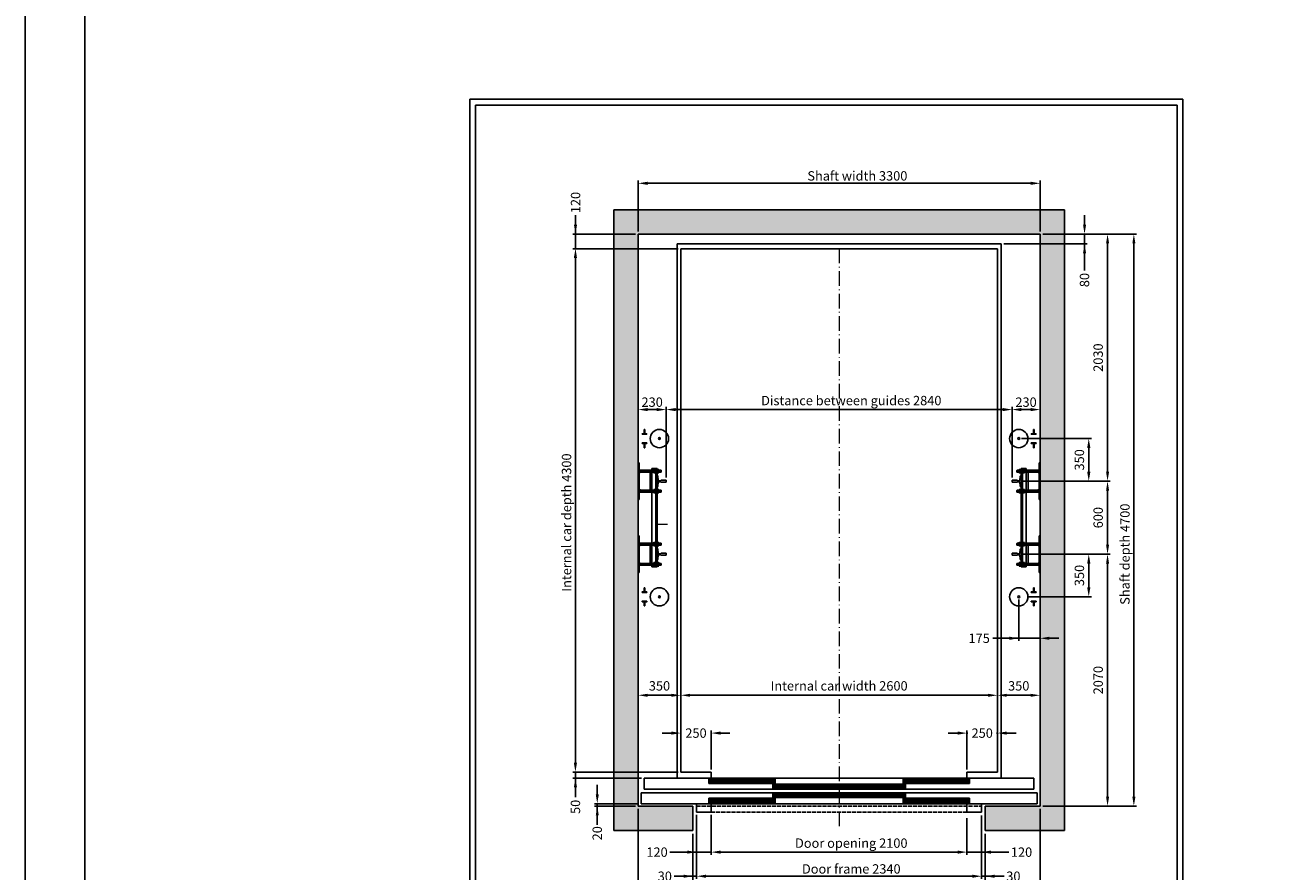
# Model space of a CAD drawing. Units: inches. Extents: x 39622 to 78430, y 24239 to 122781.
# Drawn here: x 39622 to 49886, y 90793 to 97744 of the extents above; entities that cross this region are included whole.
import ezdxf

# ---------------------------------------------------------------- set-up
doc = ezdxf.new("R2010")
doc.units = ezdxf.units.IN
doc.header["$MEASUREMENT"] = 0
for name, pattern in [('ACAD_ISO10W100', [18.5, 12, -3, 0.5, -3]), ('CONTINUA', [0]), ('DASHDOT', [1, 0.5, -0.25, 0, -0.25]), ('DASHED', [0.2068, 0.1655, -0.0413])]:
    doc.linetypes.add(name, pattern=pattern)
for name, color, linetype in [('2', 2, 'Continuous'), ('4', 4, 'Continuous'), ('9', 4, 'DASHDOT'), ('AM_VIS', 7, 'Continuous'), ('BYGGNAD', 2, 'Continuous'), ('CAMPITURE', 1, 'Continuous'), ('CARTIGLIO', 7, 'CONTINUA'), ('CYLINDER-RAILS', 6, 'Continuous'), ('DÖRR', 6, 'Continuous'), ('Wymiarowanie', 1, 'Continuous')]:
    doc.layers.add(name, color=color, linetype=linetype)
doc.layers.add('QUOTE', color=1, linetype='Continuous', lineweight=15)
doc.dimstyles.new('ACDIM', dxfattribs={"dimscale": 22, "dimtxt": 3.5, "dimasz": 3.5, "dimexe": 1, "dimexo": 1, "dimgap": 1, "dimtad": 0, "dimrnd": 0.001, "dimdsep": 46, "dimtxsty": 'Standard', "dimcen": 2, "dimdle": 6, "dimclrd": 4, "dimclre": 4, "dimclrt": 3, "dimadec": 0, "dimazin": 0, "dimtfac": 1, "dimtmove": 0, "dimatfit": 3, "dimfxl": 1, "dimtvp": 1, "dimtolj": 1, "dimarcsym": 0})

# ---------------------------------------------------------------- blocks, each defined once
blk = doc.blocks.new('fghfhjh')
at = {"layer": 'DÖRR'}
for p, q in [((34748, -55559), (35293, -55559)), ((34748, -55599), (34748, -55559)), ((34748, -55569), (35293, -55569)), ((34748, -55579), (35293, -55579)), ((34748, -55589), (35293, -55589)), ((35293, -55599), (34748, -55599)), ((35293, -55599), (35293, -55559))]:
    blk.add_line(p, q, dxfattribs=at)
blk = doc.blocks.new('dfghgfhfjh')
at = {"color": 6}
for p, q in [((33148, -55714), (36348, -55714)), ((33123, -55834), (33123, -55924)), ((36373, -55834), (36373, -55924)), ((34348, -55924), (33123, -55924)), ((33578, -55994), (33578, -55924)), ((33698, -55994), (33698, -55924)), ((34348, -55924), (35376, -55924)), ((33578, -55994), (33698, -55994))]:
    blk.add_line(p, q, dxfattribs=at)
at = {"color": 6, "ltscale": 0.001}
for p, q in [((36348, -55804), (36348, -55714)), ((34498, -55924), (36373, -55924))]:
    blk.add_line(p, q, dxfattribs=at)
at = {"color": 6, "ltscale": 15}
for p, q in [((35420, -55834), (36373, -55834)), ((35798, -55924), (35798, -55994)), ((35918, -55994), (35918, -55924)), ((35798, -55994), (35918, -55994))]:
    blk.add_line(p, q, dxfattribs=at)
at = {"color": 4, "linetype": 'DASHED', "ltscale": 200}
for p, q in [((33578, -55944), (35918, -55944)), ((33698, -55994), (35798, -55994))]:
    blk.add_line(p, q, dxfattribs=at)
at = {"layer": 'DÖRR'}
for p, q in [((33148, -55804), (33148, -55714)), ((35420, -55834), (33123, -55834)), ((36348, -55804), (33148, -55804))]:
    blk.add_line(p, q, dxfattribs=at)
at = {"layer": 'BYGGNAD', "xscale": -1}
for p in [(68971, -160), (69496, -205)]:
    blk.add_blockref('fghfhjh', p, dxfattribs=at)
at = {"layer": 'BYGGNAD'}
for p in [(525, -160), (0, -205)]:
    blk.add_blockref('fghfhjh', p, dxfattribs=at)
at = {"layer": 'BYGGNAD', "rotation": 180}
for p in [(69496, -111433), (68971, -111478)]:
    blk.add_blockref('fghfhjh', p, dxfattribs=at)
at = {"layer": 'BYGGNAD', "xscale": -1, "rotation": 180}
for p in [(0, -111433), (525, -111478)]:
    blk.add_blockref('fghfhjh', p, dxfattribs=at)
blk = doc.blocks.new('*D937')
at = {"layer": 'Defpoints', "color": 0}
for p in [(45007, 92237), (45007, 92237), (47607, 92237)]:
    blk.add_point(p, dxfattribs=at)
at = {"layer": 'QUOTE', "color": 4, "lineweight": -2}
for p, q in [((45007, 92215), (45007, 92215)), ((47530, 92237), (45084, 92237)), ((47607, 92215), (47607, 92215))]:
    blk.add_line(p, q, dxfattribs=at)
at = {"layer": 'QUOTE', "color": 4}
for points in [[(45084, 92249), (45084, 92224), (45007, 92237)], [(47530, 92224), (47530, 92249), (47607, 92237)]]:
    blk.add_solid(points, dxfattribs=at)
at = {"layer": 'QUOTE', "color": 3, "insert": (46307, 92314), "char_height": 77, "attachment_point": 5}
blk.add_mtext('Internal car width \\A1;2600', dxfattribs=at)
blk = doc.blocks.new('*D938')
at = {"layer": 'Defpoints', "color": 0}
for p in [(44887, 94584), (44887, 94004), (47727, 94004)]:
    blk.add_point(p, dxfattribs=at)
at = {"layer": 'QUOTE', "color": 4, "lineweight": -2}
for p, q in [((44887, 94026), (44887, 94606)), ((47650, 94584), (44964, 94584)), ((47727, 94026), (47727, 94606))]:
    blk.add_line(p, q, dxfattribs=at)
at = {"layer": 'QUOTE', "color": 4}
for points in [[(44964, 94597), (44964, 94571), (44887, 94584)], [(47650, 94571), (47650, 94597), (47727, 94584)]]:
    blk.add_solid(points, dxfattribs=at)
at = {"layer": 'QUOTE', "color": 3, "insert": (46407, 94658), "char_height": 77, "attachment_point": 5}
blk.add_mtext('Distance between guides \\A1;2840', dxfattribs=at)
blk = doc.blocks.new('*D939')
at = {"layer": 'Defpoints', "color": 0}
for p in [(45107, 91121), (47507, 91121), (47507, 90564)]:
    blk.add_point(p, dxfattribs=at)
at = {"layer": 'QUOTE', "color": 4, "lineweight": -2}
for p, q in [((45107, 91099), (45107, 90542)), ((47507, 91099), (47507, 90542)), ((45184, 90564), (47430, 90564))]:
    blk.add_line(p, q, dxfattribs=at)
at = {"layer": 'QUOTE', "color": 4}
for points in [[(45184, 90577), (45184, 90551), (45107, 90564)], [(47430, 90551), (47430, 90577), (47507, 90564)]]:
    blk.add_solid(points, dxfattribs=at)
at = {"layer": 'QUOTE', "color": 3, "insert": (46307, 90667), "char_height": 77, "attachment_point": 5}
blk.add_mtext('Shaft door opening \\A1;2400', dxfattribs=at)
blk = doc.blocks.new('*D940')
at = {"layer": 'Defpoints', "color": 0}
for p in [(45137, 91276), (47477, 91271), (47477, 90750)]:
    blk.add_point(p, dxfattribs=at)
at = {"layer": 'QUOTE', "color": 4, "lineweight": -2}
for p, q in [((45137, 91254), (45137, 90728)), ((47477, 91249), (47477, 90728)), ((45214, 90750), (47400, 90750))]:
    blk.add_line(p, q, dxfattribs=at)
at = {"layer": 'QUOTE', "color": 4}
for points in [[(45214, 90763), (45214, 90737), (45137, 90750)], [(47400, 90737), (47400, 90763), (47477, 90750)]]:
    blk.add_solid(points, dxfattribs=at)
at = {"layer": 'QUOTE', "color": 3, "insert": (46407, 90810), "char_height": 77, "attachment_point": 5}
blk.add_mtext('Door frame \\A1;2340', dxfattribs=at)
blk = doc.blocks.new('*D941')
at = {"layer": 'Defpoints', "color": 0}
for p in [(45257, 91276), (47357, 91248), (47357, 90948)]:
    blk.add_point(p, dxfattribs=at)
at = {"layer": 'QUOTE', "color": 4, "lineweight": -2}
for p, q in [((45257, 91254), (45257, 90926)), ((47357, 91226), (47357, 90926)), ((45334, 90948), (47280, 90948))]:
    blk.add_line(p, q, dxfattribs=at)
at = {"layer": 'QUOTE', "color": 4}
for points in [[(45334, 90961), (45334, 90935), (45257, 90948)], [(47280, 90935), (47280, 90961), (47357, 90948)]]:
    blk.add_solid(points, dxfattribs=at)
at = {"layer": 'QUOTE', "color": 3, "insert": (46407, 91022), "char_height": 77, "attachment_point": 5}
blk.add_mtext('Door opening \\A1;2100', dxfattribs=at)
blk = doc.blocks.new('*D942')
at = {"layer": 'Defpoints', "color": 0}
for p in [(44657, 96443), (44657, 96026), (47957, 96026)]:
    blk.add_point(p, dxfattribs=at)
at = {"layer": 'QUOTE', "color": 4, "lineweight": -2}
for p, q in [((44657, 96048), (44657, 96465)), ((47880, 96443), (44734, 96443)), ((47957, 96048), (47957, 96465))]:
    blk.add_line(p, q, dxfattribs=at)
at = {"layer": 'QUOTE', "color": 4}
for points in [[(44734, 96456), (44734, 96430), (44657, 96443)], [(47880, 96430), (47880, 96456), (47957, 96443)]]:
    blk.add_solid(points, dxfattribs=at)
at = {"layer": 'QUOTE', "color": 3, "insert": (46457, 96504), "char_height": 77, "attachment_point": 5}
blk.add_mtext('Shaft width \\A1;3300', dxfattribs=at)
blk = doc.blocks.new('*D943')
at = {"layer": 'Defpoints', "color": 0}
for p in [(44142, 91556), (44298, 91606), (44707, 91556)]:
    blk.add_point(p, dxfattribs=at)
at = {"layer": 'QUOTE', "color": 4, "lineweight": -2}
for p, q in [((44142, 91683), (44142, 91760)), ((44276, 91606), (44120, 91606)), ((44685, 91556), (44120, 91556)), ((44142, 91606), (44142, 91556)), ((44142, 91556), (44142, 91399)), ((44142, 91479), (44142, 91402))]:
    blk.add_line(p, q, dxfattribs=at)
at = {"layer": 'QUOTE', "color": 4}
for points in [[(44129, 91683), (44155, 91683), (44142, 91606)], [(44155, 91479), (44129, 91479), (44142, 91556)]]:
    blk.add_solid(points, dxfattribs=at)
at = {"layer": 'QUOTE', "color": 3, "insert": (44142, 91320), "char_height": 77, "attachment_point": 5, "rotation": 90}
blk.add_mtext('\\A1;50', dxfattribs=at)
blk = doc.blocks.new('*D946')
at = {"layer": 'Defpoints', "color": 0}
for p in [(45137, 91271), (45257, 91248), (45137, 90948)]:
    blk.add_point(p, dxfattribs=at)
at = {"layer": 'QUOTE', "color": 4, "lineweight": -2}
for p, q in [((45137, 91249), (45137, 90926)), ((45257, 91226), (45257, 90926)), ((45137, 90948), (44918, 90948)), ((45060, 90948), (44983, 90948)), ((45257, 90948), (45137, 90948)), ((45334, 90948), (45411, 90948))]:
    blk.add_line(p, q, dxfattribs=at)
at = {"layer": 'QUOTE', "color": 4}
for points in [[(45060, 90935), (45060, 90961), (45137, 90948)], [(45334, 90961), (45334, 90935), (45257, 90948)]]:
    blk.add_solid(points, dxfattribs=at)
at = {"layer": 'QUOTE', "color": 3, "insert": (44812, 90948), "char_height": 77, "attachment_point": 5}
blk.add_mtext('\\A1;120', dxfattribs=at)
blk = doc.blocks.new('*D947')
at = {"layer": 'Defpoints', "color": 0}
for p in [(44657, 91326), (45107, 91121), (44657, 90564)]:
    blk.add_point(p, dxfattribs=at)
at = {"layer": 'QUOTE', "color": 4, "lineweight": -2}
for p, q in [((44657, 91304), (44657, 90542)), ((45107, 91099), (45107, 90542)), ((44580, 90564), (44503, 90564)), ((44657, 90564), (44814, 90564)), ((45107, 90564), (45050, 90564)), ((45184, 90564), (45261, 90564))]:
    blk.add_line(p, q, dxfattribs=at)
at = {"layer": 'QUOTE', "color": 4}
for points in [[(44580, 90551), (44580, 90577), (44657, 90564)], [(45184, 90577), (45184, 90551), (45107, 90564)]]:
    blk.add_solid(points, dxfattribs=at)
at = {"layer": 'QUOTE', "color": 3, "insert": (44932, 90564), "char_height": 77, "attachment_point": 5}
blk.add_mtext('\\A1;450', dxfattribs=at)
blk = doc.blocks.new('*D948')
at = {"layer": 'Defpoints', "color": 0}
for p in [(45137, 91271), (45107, 91121), (45107, 90750)]:
    blk.add_point(p, dxfattribs=at)
at = {"layer": 'QUOTE', "color": 4, "lineweight": -2}
for p, q in [((45137, 91249), (45137, 90728)), ((45107, 91099), (45107, 90728)), ((45030, 90750), (44953, 90750)), ((45107, 90750), (44956, 90750)), ((45137, 90750), (45107, 90750)), ((45214, 90750), (45291, 90750))]:
    blk.add_line(p, q, dxfattribs=at)
at = {"layer": 'QUOTE', "color": 4}
for points in [[(45030, 90737), (45030, 90763), (45107, 90750)], [(45214, 90763), (45214, 90737), (45137, 90750)]]:
    blk.add_solid(points, dxfattribs=at)
at = {"layer": 'QUOTE', "color": 3, "insert": (44876, 90750), "char_height": 77, "attachment_point": 5}
blk.add_mtext('\\A1;30', dxfattribs=at)
blk = doc.blocks.new('*D949')
at = {"layer": 'Defpoints', "color": 0}
for p in [(45007, 95906), (44142, 91606), (45007, 91606)]:
    blk.add_point(p, dxfattribs=at)
at = {"layer": 'QUOTE', "color": 4, "lineweight": -2}
for p, q in [((44985, 95906), (44120, 95906)), ((44142, 95829), (44142, 91683)), ((44985, 91606), (44120, 91606))]:
    blk.add_line(p, q, dxfattribs=at)
at = {"layer": 'QUOTE', "color": 4}
for points in [[(44155, 95829), (44129, 95829), (44142, 95906)], [(44129, 91683), (44155, 91683), (44142, 91606)]]:
    blk.add_solid(points, dxfattribs=at)
at = {"layer": 'QUOTE', "color": 3, "insert": (44069, 93656), "char_height": 77, "attachment_point": 5, "rotation": 90}
blk.add_mtext('Internal car depth \\A1;4300', dxfattribs=at)
blk = doc.blocks.new('*D950')
at = {"layer": 'Defpoints', "color": 0}
for p in [(44657, 94584), (44657, 93996), (44887, 94004)]:
    blk.add_point(p, dxfattribs=at)
at = {"layer": 'QUOTE', "color": 4, "lineweight": -2}
for p, q in [((44657, 94018), (44657, 94606)), ((44810, 94584), (44734, 94584)), ((44887, 94026), (44887, 94606))]:
    blk.add_line(p, q, dxfattribs=at)
at = {"layer": 'QUOTE', "color": 4}
for points in [[(44734, 94597), (44734, 94571), (44657, 94584)], [(44810, 94571), (44810, 94597), (44887, 94584)]]:
    blk.add_solid(points, dxfattribs=at)
at = {"layer": 'QUOTE', "color": 3, "insert": (44772, 94645), "char_height": 77, "attachment_point": 5}
blk.add_mtext('\\A1;230', dxfattribs=at)
blk = doc.blocks.new('*D951')
at = {"layer": 'Defpoints', "color": 0}
for p in [(45257, 91926), (45007, 91606), (45257, 91606)]:
    blk.add_point(p, dxfattribs=at)
at = {"layer": 'QUOTE', "color": 4, "lineweight": -2}
for p, q in [((44930, 91926), (44853, 91926)), ((45007, 91628), (45007, 91948)), ((45007, 91926), (45014, 91926)), ((45257, 91926), (45250, 91926)), ((45257, 91628), (45257, 91948)), ((45334, 91926), (45411, 91926))]:
    blk.add_line(p, q, dxfattribs=at)
at = {"layer": 'QUOTE', "color": 4}
for points in [[(44930, 91913), (44930, 91939), (45007, 91926)], [(45334, 91939), (45334, 91913), (45257, 91926)]]:
    blk.add_solid(points, dxfattribs=at)
at = {"layer": 'QUOTE', "color": 3, "insert": (45132, 91926), "char_height": 77, "attachment_point": 5}
blk.add_mtext('\\A1;250', dxfattribs=at)
blk = doc.blocks.new('*D952')
at = {"layer": 'Defpoints', "color": 0}
for p in [(44657, 92237), (44657, 92237), (45007, 92237)]:
    blk.add_point(p, dxfattribs=at)
at = {"layer": 'QUOTE', "color": 4, "lineweight": -2}
for p, q in [((44657, 92215), (44657, 92215)), ((44930, 92237), (44734, 92237)), ((45007, 92215), (45007, 92215))]:
    blk.add_line(p, q, dxfattribs=at)
at = {"layer": 'QUOTE', "color": 4}
for points in [[(44734, 92249), (44734, 92224), (44657, 92237)], [(44930, 92224), (44930, 92249), (45007, 92237)]]:
    blk.add_solid(points, dxfattribs=at)
at = {"layer": 'QUOTE', "color": 3, "insert": (44832, 92314), "char_height": 77, "attachment_point": 5}
blk.add_mtext('\\A1;350', dxfattribs=at)
blk = doc.blocks.new('A$C7F714C42')
h = blk.add_hatch()
h.set_pattern_fill('ANSI31', color=4, angle=90, style=0)
h.set_pattern_definition([(135, (2644.121, -383.9747), (-2.245064, -2.245064), [])])
h.paths.add_polyline_path([(22, 150), (17, 150), (17, 115), (0, 115), (0, 110), (40, 110), (40, 115), (22, 115)])
h.paths.add_polyline_path([(22, 35), (40, 35), (40, 40), (0, 40), (0, 35), (17, 35), (17, 0), (22, 0)])
at = {"layer": '9', "color": 2, "linetype": 'ByBlock'}
for p, q in [((17, 150), (22, 150)), ((17, 0), (22, 0))]:
    blk.add_line(p, q, dxfattribs=at)
at = {"layer": 'AM_VIS'}
for p, q in [((0, 110), (0, 115)), ((0, 115), (17, 115)), ((40, 110), (0, 110)), ((17, 115), (17, 150)), ((22, 150), (22, 115)), ((22, 115), (40, 115)), ((40, 115), (40, 110)), ((0, 40), (40, 40)), ((0, 35), (0, 40)), ((17, 35), (0, 35)), ((17, 0), (17, 35)), ((40, 35), (22, 35)), ((22, 35), (22, 0)), ((40, 40), (40, 35))]:
    blk.add_line(p, q, dxfattribs=at)
at = {"layer": 'CYLINDER-RAILS', "linetype": 'Continuous'}
for radius in [75, 7.5]:
    blk.add_circle((142, 75), radius, dxfattribs=at)
blk = doc.blocks.new('4032-16')
at = {"layer": '2'}
for p, q in [((-15, 10), (-15, -10)), ((-13, 14), (-1, 14)), ((-13, 7), (-1, 7)), ((0, 10), (0, -10)), ((-13, -7), (-1, -7)), ((-13, -14), (-1, -14))]:
    blk.add_line(p, q, dxfattribs=at)
for centre, radius, start, end in [((-10, 10), 4.94, 135.4715, 224.5285), ((3, 0), 17.6, 156.8627, 203.1373), ((-5, 10), 4.94, 315.4715, 44.5285), ((-18, 0), 17.6, 336.8627, 23.1373), ((-10, -10), 4.86, 135.0839, 226.0216), ((-5, -10), 4.86, 313.9784, 44.9161)]:
    blk.add_arc(centre, radius, start, end, dxfattribs=at)
blk = doc.blocks.new('A$C4D16525A')
at = {"color": 2}
for p, q in [((145, 855), (113, 855)), ((113, 45), (113, 855)), ((145, 45), (113, 45))]:
    blk.add_line(p, q, dxfattribs=at)
at = {"color": 5}
for p, q in [((155, 795), (159, 795)), ((155, 795), (159, 795)), ((155, 795), (155, 705)), ((163, 791), (165, 757)), ((163, 709), (165, 743)), ((168, 755), (185, 755)), ((168, 746), (185, 746)), ((188, 758), (188, 758)), ((230, 758), (188, 758)), ((188, 742), (188, 742)), ((230, 742), (188, 742)), ((230, 758), (230, 742)), ((155, 705), (159, 705)), ((155, 705), (159, 705)), ((155, 195), (155, 105)), ((155, 195), (159, 195)), ((155, 195), (159, 195)), ((155, 105), (159, 105)), ((155, 105), (159, 105)), ((163, 191), (165, 157)), ((163, 109), (165, 143)), ((168, 155), (185, 155)), ((168, 146), (185, 146)), ((188, 158), (188, 158)), ((230, 158), (188, 158)), ((188, 142), (188, 142)), ((230, 142), (188, 142)), ((230, 158), (230, 142))]:
    blk.add_line(p, q, dxfattribs=at)
for centre, radius, start, end in [((159, 791), 4, 3.3367, 90), ((169, 758), 3.54, 193.8744, 261.6748), ((169, 742), 3.54, 98.3252, 166.1256), ((185, 758), 3.48, 277.8065, 0.895), ((185, 742), 3.48, 359.105, 82.1935), ((159, 709), 4, 270, 356.6633), ((159, 191), 4, 3.3367, 90), ((159, 109), 4, 270, 356.6633), ((169, 158), 3.54, 193.8744, 261.6748), ((169, 142), 3.54, 98.3252, 166.1256), ((185, 158), 3.48, 277.8065, 0.895), ((185, 142), 3.48, 359.105, 82.1935)]:
    blk.add_arc(centre, radius, start, end, dxfattribs=at)
at = {"layer": '2'}
for p, q in [((8, 900), (0, 900)), ((0, 900), (0, 600)), ((0, 855), (0, 885)), ((8, 750), (8, 900)), ((142, 841), (8, 841)), ((8, 825), (108, 825)), ((8, 815), (18, 825)), ((98, 750), (98, 825)), ((108, 825), (142, 825)), ((142, 848), (142, 848)), ((142, 848), (145, 848)), ((142, 818), (142, 848)), ((142, 818), (142, 848)), ((145, 750), (145, 855)), ((145, 855), (155, 855)), ((145, 848), (145, 818)), ((155, 750), (155, 855)), ((158, 848), (155, 848)), ((155, 848), (155, 818)), ((158, 848), (158, 848)), ((158, 818), (158, 848)), ((158, 818), (158, 848)), ((189, 841), (173, 841)), ((173, 825), (189, 825)), ((189, 825), (189, 841)), ((190, 840), (189, 841)), ((189, 825), (190, 826)), ((190, 826), (190, 840)), ((8, 750), (8, 600)), ((98, 750), (98, 676)), ((145, 818), (142, 818)), ((142, 818), (142, 818)), ((145, 750), (145, 255)), ((155, 818), (158, 818)), ((155, 750), (155, 255)), ((158, 818), (158, 818)), ((0, 615), (0, 645)), ((8, 686), (18, 676)), ((8, 676), (8, 686)), ((8, 676), (118, 676)), ((18, 676), (8, 676)), ((8, 676), (18, 676)), ((127, 660), (8, 660)), ((108, 676), (142, 676)), ((127, 657), (127, 671)), ((129, 661), (141, 661)), ((129, 654), (141, 654)), ((142, 683), (142, 653)), ((142, 683), (142, 653)), ((142, 683), (142, 683)), ((145, 683), (142, 683)), ((143, 667), (142, 665)), ((142, 666), (142, 653)), ((142, 666), (142, 653)), ((142, 657), (142, 666)), ((142, 665), (142, 665)), ((142, 653), (145, 653)), ((142, 653), (142, 653)), ((142, 653), (145, 653)), ((142, 653), (142, 653)), ((145, 690), (145, 665)), ((145, 653), (145, 683)), ((145, 653), (145, 683)), ((155, 683), (158, 683)), ((155, 653), (155, 683)), ((155, 653), (155, 683)), ((158, 653), (155, 653)), ((158, 653), (155, 653)), ((158, 683), (158, 653)), ((158, 683), (158, 653)), ((158, 683), (158, 683)), ((158, 659), (158, 653)), ((158, 659), (158, 653)), ((158, 653), (158, 653)), ((158, 653), (158, 653)), ((171, 654), (159, 654)), ((173, 676), (189, 676)), ((189, 660), (173, 660)), ((189, 676), (189, 660)), ((189, 676), (190, 675)), ((190, 661), (189, 660)), ((190, 675), (190, 661)), ((8, 600), (0, 600)), ((0, 300), (0, 0)), ((8, 300), (0, 300)), ((0, 255), (0, 285)), ((8, 150), (8, 300)), ((142, 241), (8, 241)), ((8, 225), (108, 225)), ((8, 215), (18, 225)), ((98, 150), (98, 225)), ((108, 225), (142, 225)), ((142, 218), (142, 248)), ((142, 218), (142, 248)), ((142, 248), (142, 248)), ((142, 248), (145, 248)), ((145, 218), (142, 218)), ((142, 218), (142, 218)), ((145, 150), (145, 255)), ((145, 248), (145, 218)), ((155, 150), (155, 255)), ((155, 248), (155, 218)), ((158, 248), (155, 248)), ((155, 218), (158, 218)), ((158, 218), (158, 248)), ((158, 218), (158, 248)), ((158, 248), (158, 248)), ((158, 218), (158, 218)), ((189, 241), (173, 241)), ((173, 225), (189, 225)), ((189, 225), (189, 241)), ((190, 240), (189, 241)), ((189, 225), (190, 226)), ((190, 226), (190, 240)), ((8, 150), (8, 0)), ((98, 150), (98, 76)), ((145, 150), (145, 45)), ((155, 150), (155, 45)), ((0, 15), (0, 45)), ((8, 0), (0, 0)), ((8, 86), (18, 76)), ((8, 76), (8, 86)), ((8, 76), (118, 76)), ((18, 76), (8, 76)), ((8, 76), (18, 76)), ((127, 60), (8, 60)), ((108, 76), (142, 76)), ((127, 57), (127, 71)), ((129, 61), (141, 61)), ((129, 54), (141, 54)), ((142, 83), (142, 53)), ((142, 83), (142, 53)), ((142, 83), (142, 83)), ((145, 83), (142, 83)), ((143, 67), (142, 65)), ((142, 66), (142, 53)), ((142, 66), (142, 53)), ((142, 57), (142, 66)), ((142, 65), (142, 65)), ((142, 53), (145, 53)), ((142, 53), (142, 53)), ((142, 53), (145, 53)), ((142, 53), (142, 53)), ((145, 90), (145, 65)), ((145, 53), (145, 83)), ((145, 53), (145, 83)), ((145, 45), (155, 45)), ((155, 83), (158, 83)), ((155, 53), (155, 83)), ((155, 53), (155, 83)), ((158, 53), (155, 53)), ((158, 53), (155, 53)), ((158, 83), (158, 53)), ((158, 83), (158, 53)), ((158, 83), (158, 83)), ((158, 59), (158, 53)), ((158, 59), (158, 53)), ((158, 53), (158, 53)), ((158, 53), (158, 53)), ((171, 54), (159, 54)), ((173, 76), (189, 76)), ((189, 60), (173, 60)), ((189, 76), (189, 60)), ((189, 76), (190, 75)), ((190, 61), (189, 60)), ((190, 75), (190, 61))]:
    blk.add_line(p, q, dxfattribs=at)
for centre, radius, start, end in [((145, 668), 17.6, 170.2029, 203.1373), ((132, 657), 4.94, 135.4715, 224.5285), ((124, 668), 17.6, 336.8627, 354.441), ((137, 657), 4.94, 315.4715, 44.5285), ((163, 657), 4.94, 155.3967, 224.5285), ((168, 657), 4.94, 315.4715, 44.5285), ((145, 68), 17.6, 170.2029, 203.1373), ((132, 57), 4.94, 135.4715, 224.5285), ((124, 68), 17.6, 336.8627, 354.441), ((137, 57), 4.94, 315.4715, 44.5285), ((163, 57), 4.94, 155.3967, 224.5285), ((168, 57), 4.94, 315.4715, 44.5285)]:
    blk.add_arc(centre, radius, start, end, dxfattribs=at)
at = {"layer": '4'}
for p, q in [((142, 840), (8, 840)), ((142, 826), (8, 826)), ((173, 840), (190, 840)), ((173, 826), (190, 826)), ((142, 675), (8, 675)), ((127, 661), (8, 661)), ((173, 675), (190, 675)), ((173, 661), (190, 661)), ((142, 240), (8, 240)), ((142, 226), (8, 226)), ((173, 240), (190, 240)), ((173, 226), (190, 226)), ((142, 75), (8, 75)), ((127, 61), (8, 61)), ((173, 75), (190, 75)), ((173, 61), (190, 61))]:
    blk.add_line(p, q, dxfattribs=at)
at = {"layer": 'Defpoints', "color": 0, "linetype": 'ByBlock'}
for p in [(0, 900), (155, 855), (8, 600), (0, 300), (8, 0), (155, 45)]:
    blk.add_point(p, dxfattribs=at)
at = {"layer": '2'}
for p in [(142, 833), (142, 233)]:
    blk.add_blockref('4032-16', p, dxfattribs=at)
at = {"layer": '2', "xscale": -1}
for p in [(158, 833), (158, 233)]:
    blk.add_blockref('4032-16', p, dxfattribs=at)
at = {"layer": '2', "xscale": -1, "rotation": 180}
for p in [(142, 668), (142, 68)]:
    blk.add_blockref('4032-16', p, dxfattribs=at)
at = {"layer": '2', "rotation": 180}
for p in [(158, 668), (158, 68)]:
    blk.add_blockref('4032-16', p, dxfattribs=at)
blk = doc.blocks.new('*D953')
at = {"color": 4, "lineweight": -2, "ltscale": 300}
for p, q in [((44143, 96026), (44143, 96180)), ((44143, 96103), (44143, 96180)), ((44635, 96026), (44121, 96026)), ((44143, 96026), (44143, 95906)), ((44955, 95906), (44121, 95906)), ((44143, 95829), (44143, 95752))]:
    blk.add_line(p, q, dxfattribs=at)
at = {"color": 4}
for points in [[(44130, 96103), (44155, 96103), (44143, 96026)], [(44155, 95829), (44130, 95829), (44143, 95906)]]:
    blk.add_solid(points, dxfattribs=at)
at = {"layer": 'Defpoints', "color": 0}
for p in [(44657, 96026), (44143, 95906), (44977, 95906)]:
    blk.add_point(p, dxfattribs=at)
at = {"color": 3, "insert": (44143, 96285), "char_height": 77, "attachment_point": 5, "rotation": 90}
blk.add_mtext('\\A1;120', dxfattribs=at)
blk = doc.blocks.new('*D954')
at = {"layer": 'Defpoints', "color": 0}
for p in [(47957, 96026), (47957, 91326), (48727, 91326)]:
    blk.add_point(p, dxfattribs=at)
at = {"layer": 'QUOTE', "color": 4, "lineweight": -2}
for p, q in [((47979, 96026), (48749, 96026)), ((48727, 95949), (48727, 91403)), ((47979, 91326), (48749, 91326))]:
    blk.add_line(p, q, dxfattribs=at)
at = {"layer": 'QUOTE', "color": 4}
for points in [[(48740, 95949), (48715, 95949), (48727, 96026)], [(48715, 91403), (48740, 91403), (48727, 91326)]]:
    blk.add_solid(points, dxfattribs=at)
at = {"layer": 'QUOTE', "color": 3, "insert": (48654, 93396), "char_height": 77, "attachment_point": 5, "rotation": 90}
blk.add_mtext('Shaft depth \\A1;4700', dxfattribs=at)
blk = doc.blocks.new('*D955')
at = {"layer": 'Defpoints', "color": 0}
for p in [(47607, 92237), (47607, 91606), (47957, 91326)]:
    blk.add_point(p, dxfattribs=at)
at = {"layer": 'QUOTE', "color": 4, "lineweight": -2}
for p, q in [((47607, 91628), (47607, 92259)), ((47880, 92237), (47684, 92237)), ((47957, 91348), (47957, 92259))]:
    blk.add_line(p, q, dxfattribs=at)
at = {"layer": 'QUOTE', "color": 4}
for points in [[(47684, 92249), (47684, 92224), (47607, 92237)], [(47880, 92224), (47880, 92249), (47957, 92237)]]:
    blk.add_solid(points, dxfattribs=at)
at = {"layer": 'QUOTE', "color": 3, "insert": (47782, 92314), "char_height": 77, "attachment_point": 5}
blk.add_mtext('\\A1;350', dxfattribs=at)
blk = doc.blocks.new('*D956')
at = {"layer": 'Defpoints', "color": 0}
for p in [(47777, 93396), (47957, 91326), (48511, 91326)]:
    blk.add_point(p, dxfattribs=at)
at = {"layer": 'QUOTE', "color": 4, "lineweight": -2}
for p, q in [((47799, 93396), (48533, 93396)), ((48511, 93319), (48511, 91403)), ((47979, 91326), (48533, 91326))]:
    blk.add_line(p, q, dxfattribs=at)
at = {"layer": 'QUOTE', "color": 4}
for points in [[(48524, 93319), (48499, 93319), (48511, 93396)], [(48499, 91403), (48524, 91403), (48511, 91326)]]:
    blk.add_solid(points, dxfattribs=at)
at = {"layer": 'QUOTE', "color": 3, "insert": (48434, 92361), "char_height": 77, "attachment_point": 5, "rotation": 90}
blk.add_mtext('\\A1;2070', dxfattribs=at)
blk = doc.blocks.new('*D964')
at = {"layer": 'Defpoints', "color": 0}
for p in [(47957, 91326), (47507, 91121), (47957, 90564)]:
    blk.add_point(p, dxfattribs=at)
at = {"layer": 'QUOTE', "color": 4, "lineweight": -2}
for p, q in [((47957, 91304), (47957, 90542)), ((47507, 91099), (47507, 90542)), ((47430, 90564), (47353, 90564)), ((47507, 90564), (47564, 90564)), ((47957, 90564), (47800, 90564)), ((48034, 90564), (48111, 90564))]:
    blk.add_line(p, q, dxfattribs=at)
at = {"layer": 'QUOTE', "color": 4}
for points in [[(47430, 90551), (47430, 90577), (47507, 90564)], [(48034, 90577), (48034, 90551), (47957, 90564)]]:
    blk.add_solid(points, dxfattribs=at)
at = {"layer": 'QUOTE', "color": 3, "insert": (47682, 90564), "char_height": 77, "attachment_point": 5}
blk.add_mtext('\\A1;450', dxfattribs=at)
blk = doc.blocks.new('*D965')
at = {"layer": 'Defpoints', "color": 0}
for p in [(47357, 91248), (47477, 91271), (47477, 90948)]:
    blk.add_point(p, dxfattribs=at)
at = {"layer": 'QUOTE', "color": 4, "lineweight": -2}
for p, q in [((47477, 91249), (47477, 90926)), ((47357, 91226), (47357, 90926)), ((47280, 90948), (47203, 90948)), ((47357, 90948), (47477, 90948)), ((47477, 90948), (47700, 90948)), ((47554, 90948), (47631, 90948))]:
    blk.add_line(p, q, dxfattribs=at)
at = {"layer": 'QUOTE', "color": 4}
for points in [[(47280, 90935), (47280, 90961), (47357, 90948)], [(47554, 90961), (47554, 90935), (47477, 90948)]]:
    blk.add_solid(points, dxfattribs=at)
at = {"layer": 'QUOTE', "color": 3, "insert": (47805, 90948), "char_height": 77, "attachment_point": 5}
blk.add_mtext('\\A1;120', dxfattribs=at)
blk = doc.blocks.new('*D966')
at = {"layer": 'Defpoints', "color": 0}
for p in [(47477, 91271), (47507, 91121), (47507, 90750)]:
    blk.add_point(p, dxfattribs=at)
at = {"layer": 'QUOTE', "color": 4, "lineweight": -2}
for p, q in [((47477, 91249), (47477, 90728)), ((47507, 91099), (47507, 90728)), ((47400, 90750), (47323, 90750)), ((47477, 90750), (47507, 90750)), ((47507, 90750), (47658, 90750)), ((47584, 90750), (47661, 90750))]:
    blk.add_line(p, q, dxfattribs=at)
at = {"layer": 'QUOTE', "color": 4}
for points in [[(47400, 90737), (47400, 90763), (47477, 90750)], [(47584, 90763), (47584, 90737), (47507, 90750)]]:
    blk.add_solid(points, dxfattribs=at)
at = {"layer": 'QUOTE', "color": 3, "insert": (47738, 90750), "char_height": 77, "attachment_point": 5}
blk.add_mtext('\\A1;30', dxfattribs=at)
blk = doc.blocks.new('*D972')
at = {"layer": 'Defpoints', "color": 0}
for p in [(47957, 96026), (48157, 93996), (48511, 93996)]:
    blk.add_point(p, dxfattribs=at)
at = {"layer": 'QUOTE', "color": 4, "lineweight": -2}
for p, q in [((47979, 96026), (48533, 96026)), ((48511, 95949), (48511, 94073)), ((48179, 93996), (48533, 93996))]:
    blk.add_line(p, q, dxfattribs=at)
at = {"layer": 'QUOTE', "color": 4}
for points in [[(48524, 95949), (48499, 95949), (48511, 96026)], [(48499, 94073), (48524, 94073), (48511, 93996)]]:
    blk.add_solid(points, dxfattribs=at)
at = {"layer": 'QUOTE', "color": 3, "insert": (48434, 95011), "char_height": 77, "attachment_point": 5, "rotation": 90}
blk.add_mtext('\\A1;2030', dxfattribs=at)
blk = doc.blocks.new('*D973')
at = {"layer": 'Defpoints', "color": 0}
for p in [(47782, 94346), (48357, 94346), (47777, 93996)]:
    blk.add_point(p, dxfattribs=at)
at = {"layer": 'QUOTE', "color": 4, "lineweight": -2}
for p, q in [((47804, 94346), (48379, 94346)), ((48357, 94073), (48357, 94269)), ((47799, 93996), (48379, 93996))]:
    blk.add_line(p, q, dxfattribs=at)
at = {"layer": 'QUOTE', "color": 4}
for points in [[(48370, 94269), (48344, 94269), (48357, 94346)], [(48344, 94073), (48370, 94073), (48357, 93996)]]:
    blk.add_solid(points, dxfattribs=at)
at = {"layer": 'QUOTE', "color": 3, "insert": (48280, 94171), "char_height": 77, "attachment_point": 5, "rotation": 90}
blk.add_mtext('\\A1;350', dxfattribs=at)
blk = doc.blocks.new('*D974')
at = {"layer": 'Defpoints', "color": 0}
for p in [(47957, 94584), (47727, 94004), (47957, 93996)]:
    blk.add_point(p, dxfattribs=at)
at = {"layer": 'QUOTE', "color": 4, "lineweight": -2}
for p, q in [((47727, 94026), (47727, 94606)), ((47804, 94584), (47880, 94584)), ((47957, 94018), (47957, 94606))]:
    blk.add_line(p, q, dxfattribs=at)
at = {"layer": 'QUOTE', "color": 4}
for points in [[(47804, 94597), (47804, 94571), (47727, 94584)], [(47880, 94571), (47880, 94597), (47957, 94584)]]:
    blk.add_solid(points, dxfattribs=at)
at = {"layer": 'QUOTE', "color": 3, "insert": (47842, 94645), "char_height": 77, "attachment_point": 5}
blk.add_mtext('\\A1;230', dxfattribs=at)
blk = doc.blocks.new('*D975')
at = {"layer": 'Defpoints', "color": 0}
for p in [(47357, 91926), (47357, 91606), (47607, 91606)]:
    blk.add_point(p, dxfattribs=at)
at = {"layer": 'QUOTE', "color": 4, "lineweight": -2}
for p, q in [((47280, 91926), (47203, 91926)), ((47357, 91628), (47357, 91948)), ((47357, 91926), (47364, 91926)), ((47607, 91926), (47600, 91926)), ((47607, 91628), (47607, 91948)), ((47684, 91926), (47761, 91926))]:
    blk.add_line(p, q, dxfattribs=at)
at = {"layer": 'QUOTE', "color": 4}
for points in [[(47280, 91913), (47280, 91939), (47357, 91926)], [(47684, 91939), (47684, 91913), (47607, 91926)]]:
    blk.add_solid(points, dxfattribs=at)
at = {"layer": 'QUOTE', "color": 3, "insert": (47482, 91926), "char_height": 77, "attachment_point": 5}
blk.add_mtext('\\A1;250', dxfattribs=at)
blk = doc.blocks.new('*D976')
at = {"layer": '2', "color": 4, "lineweight": -2}
for p, q in [((47782, 93024), (47782, 92683)), ((47957, 93024), (47957, 92683)), ((47782, 92705), (47569, 92705)), ((47705, 92705), (47628, 92705)), ((47782, 92705), (47957, 92705)), ((48034, 92705), (48111, 92705))]:
    blk.add_line(p, q, dxfattribs=at)
at = {"layer": '2', "color": 4}
for points in [[(47705, 92692), (47705, 92718), (47782, 92705)], [(48034, 92718), (48034, 92692), (47957, 92705)]]:
    blk.add_solid(points, dxfattribs=at)
at = {"layer": 'Defpoints', "color": 0}
for p in [(47782, 93046), (47957, 93046), (47957, 92705)]:
    blk.add_point(p, dxfattribs=at)
at = {"layer": '2', "color": 3, "insert": (47457, 92705), "char_height": 77, "attachment_point": 5}
blk.add_mtext('\\A1;175', dxfattribs=at)
blk = doc.blocks.new('*D977')
at = {"layer": 'Defpoints', "color": 0}
for p in [(47777, 93396), (47832, 93046), (48357, 93046)]:
    blk.add_point(p, dxfattribs=at)
at = {"layer": 'QUOTE', "color": 4, "lineweight": -2}
for p, q in [((47799, 93396), (48379, 93396)), ((48357, 93319), (48357, 93123)), ((47854, 93046), (48379, 93046))]:
    blk.add_line(p, q, dxfattribs=at)
at = {"layer": 'QUOTE', "color": 4}
for points in [[(48370, 93319), (48344, 93319), (48357, 93396)], [(48344, 93123), (48370, 93123), (48357, 93046)]]:
    blk.add_solid(points, dxfattribs=at)
at = {"layer": 'QUOTE', "color": 3, "insert": (48280, 93221), "char_height": 77, "attachment_point": 5, "rotation": 90}
blk.add_mtext('\\A1;350', dxfattribs=at)
blk = doc.blocks.new('*D978')
at = {"layer": 'Defpoints', "color": 0}
for p in [(48157, 93996), (48157, 93396), (48511, 93396)]:
    blk.add_point(p, dxfattribs=at)
at = {"layer": 'QUOTE', "color": 4, "lineweight": -2}
for p, q in [((48179, 93996), (48533, 93996)), ((48511, 93919), (48511, 93473)), ((48179, 93396), (48533, 93396))]:
    blk.add_line(p, q, dxfattribs=at)
at = {"layer": 'QUOTE', "color": 4}
for points in [[(48524, 93919), (48499, 93919), (48511, 93996)], [(48499, 93473), (48524, 93473), (48511, 93396)]]:
    blk.add_solid(points, dxfattribs=at)
at = {"layer": 'QUOTE', "color": 3, "insert": (48434, 93696), "char_height": 77, "attachment_point": 5, "rotation": 90}
blk.add_mtext('\\A1;600', dxfattribs=at)
blk = doc.blocks.new('*D979')
at = {"layer": 'Defpoints', "color": 0}
for p in [(47957, 96026), (48322, 96026), (47637, 95946)]:
    blk.add_point(p, dxfattribs=at)
at = {"layer": 'QUOTE', "color": 4, "lineweight": -2}
for p, q in [((48322, 96103), (48322, 96180)), ((47979, 96026), (48344, 96026)), ((48322, 95946), (48322, 96026)), ((47659, 95946), (48344, 95946)), ((48322, 95946), (48322, 95728)), ((48322, 95869), (48322, 95792))]:
    blk.add_line(p, q, dxfattribs=at)
at = {"layer": 'QUOTE', "color": 4}
for points in [[(48310, 96103), (48335, 96103), (48322, 96026)], [(48335, 95869), (48310, 95869), (48322, 95946)]]:
    blk.add_solid(points, dxfattribs=at)
at = {"layer": 'QUOTE', "color": 3, "insert": (48322, 95648), "char_height": 77, "attachment_point": 5, "rotation": 90}
blk.add_mtext('\\A1;80', dxfattribs=at)
blk = doc.blocks.new('*D9877')
at = {"layer": 'Defpoints', "color": 0}
for p in [(44321, 91326), (44657, 91326), (44682, 91346)]:
    blk.add_point(p, dxfattribs=at)
at = {"layer": 'QUOTE', "color": 4, "lineweight": -2}
for p, q in [((44321, 91423), (44321, 91500)), ((44660, 91346), (44299, 91346)), ((44635, 91326), (44299, 91326)), ((44321, 91346), (44321, 91326)), ((44321, 91326), (44321, 91183)), ((44321, 91249), (44321, 91172))]:
    blk.add_line(p, q, dxfattribs=at)
at = {"layer": 'QUOTE', "color": 4}
for points in [[(44309, 91423), (44334, 91423), (44321, 91346)], [(44334, 91249), (44309, 91249), (44321, 91326)]]:
    blk.add_solid(points, dxfattribs=at)
at = {"layer": 'QUOTE', "color": 3, "insert": (44321, 91103), "char_height": 77, "attachment_point": 5, "rotation": 90}
blk.add_mtext('\\A1;20', dxfattribs=at)

msp = doc.modelspace()

# ---------------------------------------------------------------- hatches: boundary and pattern name
at = {"layer": 'CAMPITURE', "ltscale": 300}
h = msp.add_hatch(dxfattribs=at)
h.set_pattern_fill('AR-CONC', color=6, style=0)
h.set_pattern_definition([(50, (-88631.61, 225637.98), (182.18467, -15.93909), [19.05, -209.55]), (355, (-88631.61, 225637.98), (-35.24283, 191.05664), [15.24, -167.64]), (100.451, (-88616.43, 225636.65), (146.9425, 175.11669), [16.19, -178.09]), (46.1842, (-88631.6, 225688.78), (271.07904, -42.04233), [28.575, -314.325]), (96.6356, (-88609.02, 225685.27), (237.40423, 247.42556), [24.285, -267.135]), (351.184, (-88631.6, 225688.78), (237.4046, 247.4251), [22.86, -251.46]), (21, (-88606.21, 225676.08), (151.61488, -102.26552), [19.05, -209.55]), (326, (-88606.21, 225676.08), (61.80203, 184.18797), [15.24, -167.64]), (71.4514, (-88593.58, 225667.55), (213.41649, 81.92286), [16.19, -178.09]), (37.5, (-88631.61, 225637.977), (3.088603, 84.555039), [0, -165.608, 0, -170.18, 0, -168.275]), (7.5, (-88631.61, 225637.98), (66.819663, 100.180575), [0, -97.028, 0, -161.798, 0, -64.135]), (327.5, (-88688.25, 225637.98), (135.590595, -5.728744), [0, -63.5, 0, -198.12, 0, -262.89]), (317.5, (-88713.65, 225637.98), (148.12918, 25.42649), [0, -82.55, 0, -131.572, 0, -186.69])])
h.paths.add_polyline_path([(48156.91791, 96225.73104), (44456.91791, 96225.73104), (44456.91791, 91125.73269), (45106.9165, 91125.73269), (45106.9165, 91325.73269), (44656.91791, 91325.73269), (44656.91791, 96025.73104), (47956.91791, 96025.73104), (47956.91791, 91325.73269), (47506.9165, 91325.73269), (47506.9165, 91125.73269), (48156.91791, 91125.73269)])

# ---------------------------------------------------------------- linework, layer by layer
at = {"ltscale": 300}
msp.add_line((45256.91791, 91555.73187), (47356.91791, 91555.73187), dxfattribs=at)
at = {"layer": '2', "color": 2}
for p, q in [((48156.91791, 96225.73104), (44456.91791, 96225.73104)), ((44456.91791, 96225.73104), (44456.91791, 91125.73269)), ((48156.91791, 91125.73269), (48156.91791, 96225.73104)), ((44656.91791, 96025.73104), (47956.91791, 96025.73104)), ((44656.91791, 91325.73269), (44656.91791, 96025.73104)), ((47956.91791, 96025.73104), (47956.91791, 91325.73269)), ((44656.91791, 91325.73269), (45106.9165, 91325.73269)), ((45106.9165, 91325.73269), (45106.9165, 91125.73269)), ((47506.9165, 91325.73269), (47956.91791, 91325.73269)), ((47506.9165, 91125.73269), (47506.9165, 91325.73269)), ((45106.9165, 91125.73269), (44456.91791, 91125.73269)), ((48156.91791, 91125.73269), (47506.9165, 91125.73269))]:
    msp.add_line(p, q, dxfattribs=at)
at = {"layer": '2', "color": 1}
for p, q in [((47636.91791, 95945.73187), (44976.91791, 95945.73187)), ((44976.91791, 95945.73187), (44976.91791, 91555.73187)), ((45006.91791, 95905.73187), (47606.91791, 95905.73187)), ((45006.91791, 91605.73187), (45006.91791, 95905.73187)), ((47606.91791, 95905.73187), (47606.91791, 91605.73187)), ((47636.91791, 91555.73187), (47636.91791, 95945.73187)), ((45256.91791, 91555.73187), (44976.91791, 91555.73187)), ((45006.91791, 91605.73187), (45256.91791, 91605.73187)), ((45256.91791, 91605.73187), (45256.91791, 91555.73187)), ((47356.91791, 91605.73187), (47606.91791, 91605.73187)), ((47356.91791, 91555.73187), (47356.91791, 91605.73187)), ((47636.91791, 91555.73187), (47356.91791, 91555.73187))]:
    msp.add_line(p, q, dxfattribs=at)
at = {"layer": 'CARTIGLIO'}
for p, q in [((43274.15482, 97133.27489), (49130.15482, 97133.27489)), ((43274.15482, 88924.48125), (43274.15482, 97133.27489)), ((49130.15482, 97133.27489), (49130.15482, 88924.48125)), ((43322.15482, 97085.27489), (49082.15482, 97085.27489)), ((43322.15482, 88972.48125), (43322.15482, 97085.27489)), ((49082.15482, 97085.27489), (49082.15482, 88972.48125))]:
    msp.add_line(p, q, dxfattribs=at)
at = {"layer": 'QUOTE', "linetype": 'ACAD_ISO10W100', "ltscale": 10}
msp.add_line((46306.91791, 95905.73187), (46306.9179, 91154.60803), dxfattribs=at)
at = {"layer": 'QUOTE', "ltscale": 300}
msp.add_line((44811.91791, 93643.23104), (44896.85074, 93643.23104), dxfattribs=at)
at = {"layer": 'Wymiarowanie'}
msp.add_lwpolyline([(78429.64267, 122780.92832), (39622.46674, 122780.92832), (39622.46674, 24238.98518), (78429.64267, 24238.98518)], close=True, dxfattribs=at)
at = {"layer": 'Wymiarowanie', "color": 7}
msp.add_lwpolyline([(77929.63485, 103087.42973), (40112.43593, 103087.42973), (40112.43593, 24659.10288), (77929.63485, 24659.10288)], close=True, dxfattribs=at)

# ---------------------------------------------------------------- block references
at = {"layer": 'BYGGNAD', "color": 6, "ltscale": 300, "extrusion": (0, 0, -1), "zscale": -1, "rotation": 180}
for p in [(-44689.47794, 94420.73105), (-44689.47794, 93120.73105)]:
    msp.add_blockref('A$C7F714C42', p, dxfattribs=at)
at = {"layer": 'BYGGNAD', "color": 6, "ltscale": 300, "rotation": 180}
for p in [(47924.35315, 94420.73105), (47924.35315, 93120.73105)]:
    msp.add_blockref('A$C7F714C42', p, dxfattribs=at)
at = {"layer": 'BYGGNAD', "ltscale": 300, "extrusion": (0, 0, -1), "zscale": -1, "rotation": 180}
msp.add_blockref('A$C4D16525A', (-44656.91792, 94145.73108), dxfattribs=at)
at = {"layer": 'BYGGNAD', "ltscale": 300, "rotation": 180}
msp.add_blockref('A$C4D16525A', (47956.91791, 94145.73108), dxfattribs=at)
at = {"layer": 'BYGGNAD'}
msp.add_blockref('dfghgfhfjh', (11559.08276, 147269.5292), dxfattribs=at)

# ---------------------------------------------------------------- dimensions: what is measured, and where the dimension line sits
at = {"ltscale": 300}
dim = msp.add_linear_dim(base=(44142.5118, 95905.73187), p1=(44656.91791, 96025.73104), p2=(44976.91791, 95905.73187), angle=90, dimstyle='ACDIM', dxfattribs=at)
dim.commit()
dim.dimension.update_dxf_attribs({"geometry": '*D953', "text_midpoint": (44142.5118, 96285.11908), "dimtype": 160})
at = {"layer": '2', "color": 1}
dim = msp.add_linear_dim(base=(47956.91791, 92704.76554), p1=(47781.923, 93045.73104), p2=(47956.91791, 93045.73104), angle=180, dimstyle='ACDIM', override={"dimdec": 0}, dxfattribs=at)
dim.commit()
dim.dimension.update_dxf_attribs({"geometry": '*D976', "text_midpoint": (47457.23321, 92704.76554), "dimtype": 160})
at = {"layer": 'QUOTE', "color": 1}
for base, p1, p2, angle, text, picture, middle in [((44656.91791, 96443.26232), (47956.91791, 96025.73104), (44656.91791, 96025.73104), 180, 'Shaft width <>', '*D942', (46456.91791, 96443.26232)), ((48727.46855, 91325.73269), (47956.91791, 96025.73104), (47956.91791, 91325.73269), 270, 'Shaft depth <>', '*D954', (48727.46855, 93395.73269)), ((44142.16496, 91605.73187), (45006.91791, 95905.73187), (45006.91791, 91605.73187), 270, 'Internal car depth <>', '*D949', (44142.16496, 93655.73187)), ((44886.91791, 94584.19986), (47726.91791, 94003.73104), (44886.91791, 94003.73104), 180, 'Distance between guides <>', '*D938', (46406.91791, 94584.19986)), ((47476.9165, 90749.78047), (45136.91366, 91275.73269), (47476.9165, 91270.73435), 180, 'Door frame <>', '*D940', (46406.91366, 90749.78047)), ((47356.9165, 90948.18982), (45256.9165, 91275.73269), (47356.9165, 91248.23435), 180, 'Door opening <>', '*D941', (46406.91508, 90948.18982))]:
    dim = msp.add_linear_dim(base=base, p1=p1, p2=p2, angle=angle, text=text, dimstyle='ACDIM', override={"dimtad": 1}, dxfattribs=at)
    dim.commit()
    dim.dimension.update_dxf_attribs({"geometry": picture, "text_midpoint": middle, "dimtype": 160})
for base, p1, p2, angle, picture, middle in [((48322.38642, 96025.73104), (47636.91791, 95945.73187), (47956.91791, 96025.73104), 270, '*D979', (48322.38642, 95648.42491)), ((45256.91791, 91925.67708), (45006.91791, 91605.73187), (45256.91791, 91605.73187), 180, '*D951', (45131.91791, 91925.67708)), ((47356.91791, 91925.67708), (47606.91791, 91605.73187), (47356.91791, 91605.73187), 180, '*D975', (47481.91791, 91925.67708)), ((44142.16496, 91555.73187), (44298.05895, 91605.73187), (44706.91791, 91555.73187), 90, '*D943', (44142.16496, 91319.71311)), ((44321.37207, 91325.73269), (44681.91622, 91345.73269), (44656.91791, 91325.73269), 90, '*D9877', (44321.37207, 91103.27871)), ((44656.91791, 90564.22113), (45106.9165, 91120.73435), (44656.91791, 91325.73269), 180, '*D947', (44931.9172, 90564.22113)), ((45136.91366, 90948.18044), (45256.9165, 91248.23435), (45136.91366, 91270.73435), 180, '*D946', (44812.4045, 90948.18044)), ((45106.9165, 90749.78047), (45136.91366, 91270.73435), (45106.9165, 91120.73435), 180, '*D948', (44875.924, 90749.78047)), ((47476.9165, 90948.18982), (47356.9165, 91248.23435), (47476.9165, 91270.73435), 180, '*D965', (47805.25702, 90948.18982)), ((47506.9165, 90749.78047), (47476.9165, 91270.73435), (47506.9165, 91120.73435), 180, '*D966', (47737.90899, 90749.78047)), ((47956.91791, 90564.22113), (47506.9165, 91120.73435), (47956.91791, 91325.73269), 180, '*D964', (47681.9172, 90564.22113))]:
    dim = msp.add_linear_dim(base=base, p1=p1, p2=p2, angle=angle, dimstyle='ACDIM', dxfattribs=at)
    dim.commit()
    dim.dimension.update_dxf_attribs({"geometry": picture, "text_midpoint": middle, "dimtype": 160})
for base, p1, p2, angle, picture, middle in [((48511.41568, 93995.73104), (47956.91791, 96025.73104), (48156.91791, 93995.73104), 270, '*D972', (48434.41568, 95010.73104)), ((48357.20534, 94345.73104), (47776.91791, 93995.73104), (47781.923, 94345.73104), 270, '*D973', (48280.20534, 94170.73104)), ((48511.41568, 93395.73104), (48156.91791, 93995.73104), (48156.91791, 93395.73104), 270, '*D978', (48434.41568, 93695.73104)), ((48511.41568, 91325.73269), (47776.91791, 93395.73104), (47956.91791, 91325.73269), 270, '*D956', (48434.41568, 92360.73187)), ((48357.20534, 93045.73104), (47776.91791, 93395.73104), (47831.923, 93045.73104), 270, '*D977', (48280.20534, 93220.73104)), ((44656.91791, 92236.64859), (45006.91791, 92236.64859), (44656.91791, 92236.64859), 180, '*D952', (44831.91791, 92313.64859)), ((47606.91791, 92236.64859), (47956.91791, 91325.73269), (47606.91791, 91605.73187), 180, '*D955', (47781.91791, 92313.64859))]:
    dim = msp.add_linear_dim(base=base, p1=p1, p2=p2, angle=angle, dimstyle='ACDIM', dxfattribs=at)
    dim.commit()
    dim.dimension.update_dxf_attribs({"geometry": picture, "text_midpoint": middle})
dim = msp.add_linear_dim(base=(44656.91791, 94584.19986), p1=(44886.91791, 94003.73104), p2=(44656.91791, 93995.73104), angle=180, dimstyle='ACDIM', override={"dimtad": 1}, dxfattribs=at)
dim.commit()
dim.dimension.update_dxf_attribs({"geometry": '*D950', "text_midpoint": (44771.91791, 94584.19986), "dimtype": 160})
dim = msp.add_linear_dim(base=(47956.91791, 94584.19986), p1=(47726.91791, 94003.73104), p2=(47956.91791, 93995.73104), dimstyle='ACDIM', override={"dimtad": 1}, dxfattribs=at)
dim.commit()
dim.dimension.update_dxf_attribs({"geometry": '*D974', "text_midpoint": (47841.91791, 94584.19986), "dimtype": 160})
for base, p1, p2, text, picture, middle in [((45006.91791, 92236.64859), (47606.91791, 92236.64859), (45006.91791, 92236.64859), 'Internal car width <>', '*D937', (46306.91791, 92313.64859)), ((47506.9165, 90564.22113), (45106.9165, 91120.73435), (47506.9165, 91120.73435), 'Shaft door opening <>', '*D939', (46306.9165, 90666.8878))]:
    dim = msp.add_linear_dim(base=base, p1=p1, p2=p2, angle=180, text=text, dimstyle='ACDIM', dxfattribs=at)
    dim.commit()
    dim.dimension.update_dxf_attribs({"geometry": picture, "text_midpoint": middle})

doc.saveas('drawing.dxf')
